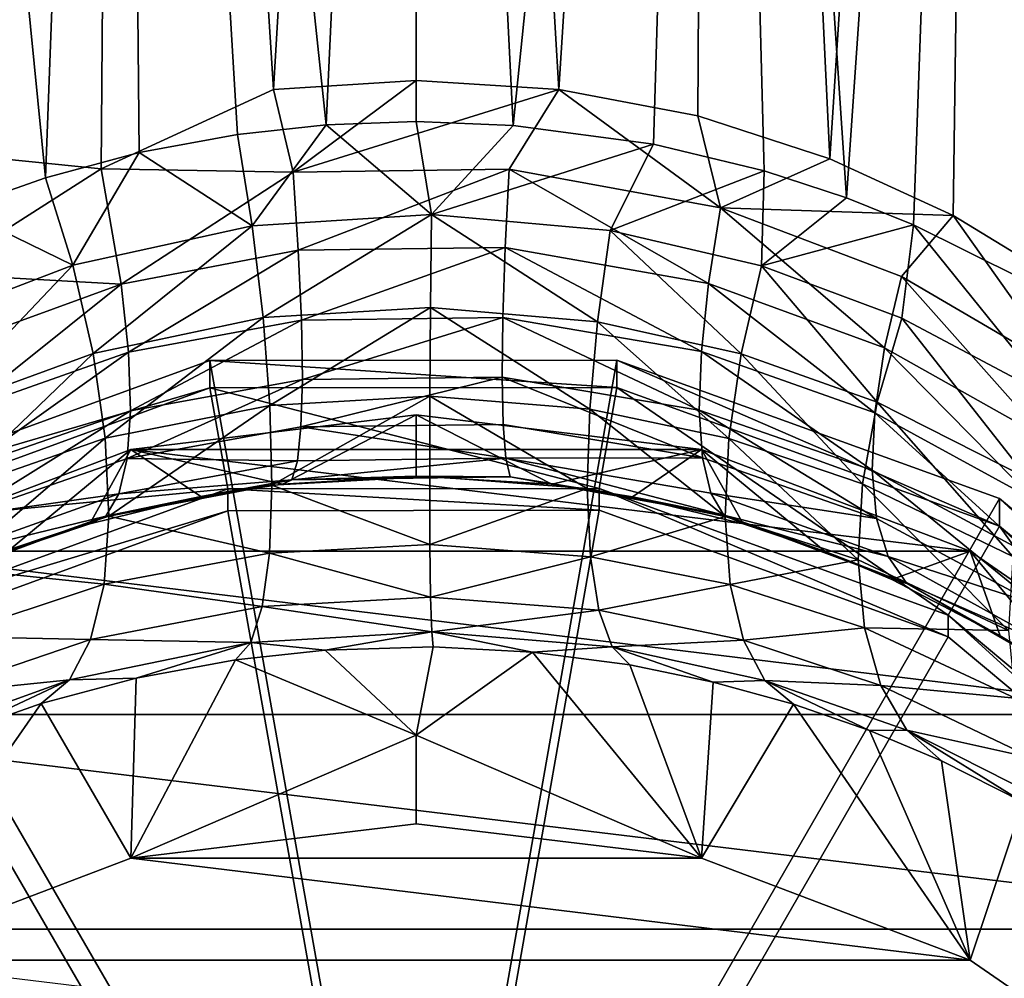
# Model space of a CAD drawing. Units: inches. Extents: x -2.7 to 2.5, y -5.5 to 5.5.
# Drawn here: x -1.8 to -1.3, y -4.4 to -3.9 of the extents above; entities that cross this region are included whole.
import ezdxf

# ---------------------------------------------------------------- set-up
doc = ezdxf.new("R2010")
doc.units = ezdxf.units.IN
doc.layers.get('0').update_dxf_attribs({"true_color": 0xc2ced6})

msp = doc.modelspace()

# ---------------------------------------------------------------- linework, layer by layer
for points in [[(-1.74399, -2.81412), (-1.67065, -3.96533), (-1.60236, -2.80992), (-1.74399, -2.81412)], [(-1.67065, -3.96533), (-1.60235, -3.96098), (-1.60236, -2.80992), (-1.67065, -3.96533)], [(-1.53407, -3.96533), (-1.60236, -2.80992), (-1.60235, -3.96098), (-1.53407, -3.96533)], [(-1.46072, -2.81412), (-1.60236, -2.80992), (-1.53407, -3.96533), (-1.46072, -2.81412)], [(-1.75321, -4.00329), (-1.74399, -2.81412), (-1.80059, -3.99851), (-1.75321, -4.00329)], [(-1.75321, -4.00329), (-1.67065, -3.96533), (-1.74399, -2.81412), (-1.75321, -4.00329)], [(-1.46072, -2.81412), (-1.53407, -3.96533), (-1.46749, -3.97804), (-1.46072, -2.81412)], [(-1.40414, -3.9985), (-1.46072, -2.81412), (-1.46749, -3.97804), (-1.40414, -3.9985)], [(-1.46072, -2.81412), (-1.40414, -3.9985), (-1.32873, -2.82641), (-1.46072, -2.81412)], [(-1.40414, -3.9985), (-1.34511, -4.02572), (-1.32873, -2.82641), (-1.40414, -3.9985)], [(-1.34511, -4.02572), (-1.29124, -4.05861), (-1.32873, -2.82641), (-1.34511, -4.02572)], [(-1.74399, -3.05193), (-1.77995, -4.00758), (-1.87598, -3.03964), (-1.74399, -3.05193)], [(-1.77995, -4.00758), (-1.82229, -4.02252), (-1.87598, -3.03964), (-1.77995, -4.00758)], [(-1.39627, -4.01718), (-1.46072, -3.05193), (-1.32873, -3.03964), (-1.39627, -4.01718)], [(-1.36411, -4.03013), (-1.39627, -4.01718), (-1.32873, -3.03964), (-1.36411, -4.03013)], [(-1.32873, -3.03964), (-1.31176, -4.05611), (-1.36411, -4.03013), (-1.32873, -3.03964)], [(-1.735, -3.99554), (-1.77995, -4.00758), (-1.74399, -3.05193), (-1.735, -3.99554)], [(-1.68792, -3.98683), (-1.735, -3.99554), (-1.74399, -3.05193), (-1.68792, -3.98683)], [(-1.68792, -3.98683), (-1.74399, -3.05193), (-1.64544, -3.98227), (-1.68792, -3.98683)], [(-1.74399, -3.05193), (-1.60236, -3.05613), (-1.64544, -3.98227), (-1.74399, -3.05193)], [(-1.64544, -3.98227), (-1.60236, -3.05613), (-1.60236, -3.98073), (-1.64544, -3.98227)], [(-1.60236, -3.05613), (-1.46072, -3.05193), (-1.55591, -3.98252), (-1.60236, -3.05613)], [(-1.60236, -3.98073), (-1.60236, -3.05613), (-1.55591, -3.98252), (-1.60236, -3.98073)], [(-1.48873, -3.99155), (-1.55591, -3.98252), (-1.46072, -3.05193), (-1.48873, -3.99155)], [(-1.46072, -3.05193), (-1.43574, -4.00428), (-1.48873, -3.99155), (-1.46072, -3.05193)], [(-1.46072, -3.05193), (-1.39627, -4.01718), (-1.43574, -4.00428), (-1.46072, -3.05193)], [(-1.67065, -3.96533), (-1.66133, -4.00489), (-1.60235, -3.96098), (-1.67065, -3.96533)], [(-1.66133, -4.00489), (-1.53407, -3.96533), (-1.60235, -3.96098), (-1.66133, -4.00489)], [(-1.67065, -3.96533), (-1.75321, -4.00329), (-1.66133, -4.00489), (-1.67065, -3.96533)], [(-1.66133, -4.00489), (-1.55779, -4.00347), (-1.53407, -3.96533), (-1.66133, -4.00489)], [(-1.45656, -4.02204), (-1.53407, -3.96533), (-1.55779, -4.00347), (-1.45656, -4.02204)], [(-1.45656, -4.02204), (-1.46749, -3.97804), (-1.53407, -3.96533), (-1.45656, -4.02204)], [(-1.40414, -3.9985), (-1.46749, -3.97804), (-1.45656, -4.02204), (-1.40414, -3.9985)], [(-1.68086, -4.03066), (-1.68792, -3.98683), (-1.64544, -3.98227), (-1.68086, -4.03066)], [(-1.59497, -4.02522), (-1.68086, -4.03066), (-1.64544, -3.98227), (-1.59497, -4.02522)], [(-1.59497, -4.02522), (-1.64544, -3.98227), (-1.60236, -3.98073), (-1.59497, -4.02522)], [(-1.60236, -3.98073), (-1.55591, -3.98252), (-1.59497, -4.02522), (-1.60236, -3.98073)], [(-1.55591, -3.98252), (-1.48873, -3.99155), (-1.59497, -4.02522), (-1.55591, -3.98252)], [(-1.68086, -4.03066), (-1.735, -3.99554), (-1.68792, -3.98683), (-1.68086, -4.03066)], [(-1.48873, -3.99155), (-1.50943, -4.03287), (-1.59497, -4.02522), (-1.48873, -3.99155)], [(-1.50943, -4.03287), (-1.48873, -3.99155), (-1.43574, -4.00428), (-1.50943, -4.03287)], [(-1.80059, -3.99851), (-1.83206, -4.05366), (-1.75321, -4.00329), (-1.80059, -3.99851)], [(-1.76684, -4.04956), (-1.77995, -4.00758), (-1.735, -3.99554), (-1.76684, -4.04956)], [(-1.68086, -4.03066), (-1.76684, -4.04956), (-1.735, -3.99554), (-1.68086, -4.03066)], [(-1.40414, -3.9985), (-1.45656, -4.02204), (-1.34511, -4.02572), (-1.40414, -3.9985)], [(-1.74363, -4.05858), (-1.75321, -4.00329), (-1.83206, -4.05366), (-1.74363, -4.05858)], [(-1.66133, -4.00489), (-1.75321, -4.00329), (-1.74363, -4.05858), (-1.66133, -4.00489)], [(-1.55779, -4.00347), (-1.66133, -4.00489), (-1.65882, -4.04234), (-1.55779, -4.00347)], [(-1.65882, -4.04234), (-1.5597, -4.04103), (-1.55779, -4.00347), (-1.65882, -4.04234)], [(-1.55779, -4.00347), (-1.5597, -4.04103), (-1.46234, -4.05823), (-1.55779, -4.00347)], [(-1.46234, -4.05823), (-1.45656, -4.02204), (-1.55779, -4.00347), (-1.46234, -4.05823)], [(-1.77995, -4.00758), (-1.76684, -4.04956), (-1.82229, -4.02252), (-1.77995, -4.00758)], [(-1.74363, -4.05858), (-1.65882, -4.04234), (-1.66133, -4.00489), (-1.74363, -4.05858)], [(-1.43574, -4.00428), (-1.43697, -4.04983), (-1.50943, -4.03287), (-1.43574, -4.00428)], [(-1.43574, -4.00428), (-1.39627, -4.01718), (-1.43697, -4.04983), (-1.43574, -4.00428)], [(-1.43697, -4.04983), (-1.39627, -4.01718), (-1.36411, -4.03013), (-1.43697, -4.04983)], [(-1.76684, -4.04956), (-1.84555, -4.07968), (-1.82229, -4.02252), (-1.76684, -4.04956)], [(-1.45656, -4.02204), (-1.46234, -4.05823), (-1.378, -4.08909), (-1.45656, -4.02204)], [(-1.378, -4.08909), (-1.36995, -4.05495), (-1.45656, -4.02204), (-1.378, -4.08909)], [(-1.45656, -4.02204), (-1.36995, -4.05495), (-1.34511, -4.02572), (-1.45656, -4.02204)], [(-1.67561, -4.0746), (-1.68086, -4.03066), (-1.59497, -4.02522), (-1.67561, -4.0746)], [(-1.59497, -4.02522), (-1.59549, -4.06975), (-1.67561, -4.0746), (-1.59497, -4.02522)], [(-1.51554, -4.07658), (-1.59549, -4.06975), (-1.59497, -4.02522), (-1.51554, -4.07658)], [(-1.59497, -4.02522), (-1.50943, -4.03287), (-1.51554, -4.07658), (-1.59497, -4.02522)], [(-1.34511, -4.02572), (-1.36995, -4.05495), (-1.29207, -4.10043), (-1.34511, -4.02572)], [(-1.34511, -4.02572), (-1.29207, -4.10043), (-1.29124, -4.05861), (-1.34511, -4.02572)], [(-1.75716, -4.09172), (-1.76684, -4.04956), (-1.68086, -4.03066), (-1.75716, -4.09172)], [(-1.68086, -4.03066), (-1.67561, -4.0746), (-1.75716, -4.09172), (-1.68086, -4.03066)], [(-1.36411, -4.03013), (-1.36979, -4.07484), (-1.43697, -4.04983), (-1.36411, -4.03013)], [(-1.29694, -4.11352), (-1.36979, -4.07484), (-1.36411, -4.03013), (-1.29694, -4.11352)], [(-1.36411, -4.03013), (-1.31176, -4.05611), (-1.29694, -4.11352), (-1.36411, -4.03013)], [(-1.44669, -4.09196), (-1.51554, -4.07658), (-1.50943, -4.03287), (-1.44669, -4.09196)], [(-1.50943, -4.03287), (-1.43697, -4.04983), (-1.44669, -4.09196), (-1.50943, -4.03287)], [(-1.5597, -4.04103), (-1.65882, -4.04234), (-1.65732, -4.07581), (-1.5597, -4.04103)], [(-1.65732, -4.07581), (-1.56084, -4.07458), (-1.5597, -4.04103), (-1.65732, -4.07581)], [(-1.5597, -4.04103), (-1.56084, -4.07458), (-1.46576, -4.09083), (-1.5597, -4.04103)], [(-1.46576, -4.09083), (-1.46234, -4.05823), (-1.5597, -4.04103), (-1.46576, -4.09083)], [(-1.65882, -4.04234), (-1.74363, -4.05858), (-1.74018, -4.09116), (-1.65882, -4.04234)], [(-1.74018, -4.09116), (-1.65732, -4.07581), (-1.65882, -4.04234), (-1.74018, -4.09116)], [(-1.83365, -4.11965), (-1.84555, -4.07968), (-1.76684, -4.04956), (-1.83365, -4.11965)], [(-1.76684, -4.04956), (-1.75716, -4.09172), (-1.83365, -4.11965), (-1.76684, -4.04956)], [(-1.3815, -4.11512), (-1.44669, -4.09196), (-1.43697, -4.04983), (-1.3815, -4.11512)], [(-1.43697, -4.04983), (-1.36979, -4.07484), (-1.3815, -4.11512), (-1.43697, -4.04983)], [(-1.83206, -4.05366), (-1.82406, -4.08787), (-1.74363, -4.05858), (-1.83206, -4.05366)], [(-1.36995, -4.05495), (-1.378, -4.08909), (-1.301, -4.13233), (-1.36995, -4.05495)], [(-1.301, -4.13233), (-1.29207, -4.10043), (-1.36995, -4.05495), (-1.301, -4.13233)], [(-1.74363, -4.05858), (-1.82406, -4.08787), (-1.81937, -4.11909), (-1.74363, -4.05858)], [(-1.81937, -4.11909), (-1.74018, -4.09116), (-1.74363, -4.05858), (-1.81937, -4.11909)], [(-1.46234, -4.05823), (-1.46576, -4.09083), (-1.38271, -4.12026), (-1.46234, -4.05823)], [(-1.38271, -4.12026), (-1.378, -4.08909), (-1.46234, -4.05823), (-1.38271, -4.12026)], [(-1.67242, -4.11663), (-1.67561, -4.0746), (-1.59549, -4.06975), (-1.67242, -4.11663)], [(-1.59549, -4.06975), (-1.5958, -4.11226), (-1.67242, -4.11663), (-1.59549, -4.06975)], [(-1.51926, -4.11842), (-1.5958, -4.11226), (-1.59549, -4.06975), (-1.51926, -4.11842)], [(-1.59549, -4.06975), (-1.51554, -4.07658), (-1.51926, -4.11842), (-1.59549, -4.06975)], [(-1.75131, -4.13231), (-1.75716, -4.09172), (-1.67561, -4.0746), (-1.75131, -4.13231)], [(-1.67561, -4.0746), (-1.67242, -4.11663), (-1.75131, -4.13231), (-1.67561, -4.0746)], [(-1.56084, -4.07458), (-1.65732, -4.07581), (-1.65689, -4.1043), (-1.56084, -4.07458)], [(-1.65689, -4.1043), (-1.56117, -4.10311), (-1.56084, -4.07458), (-1.65689, -4.1043)], [(-1.56084, -4.07458), (-1.56117, -4.10311), (-1.46673, -4.11893), (-1.56084, -4.07458)], [(-1.46673, -4.11893), (-1.46576, -4.09083), (-1.56084, -4.07458), (-1.46673, -4.11893)], [(-1.3093, -4.15168), (-1.3815, -4.11512), (-1.36979, -4.07484), (-1.3093, -4.15168)], [(-1.36979, -4.07484), (-1.29694, -4.11352), (-1.3093, -4.15168), (-1.36979, -4.07484)], [(-1.65732, -4.07581), (-1.74018, -4.09116), (-1.73921, -4.11926), (-1.65732, -4.07581)], [(-1.73921, -4.11926), (-1.65689, -4.1043), (-1.65732, -4.07581), (-1.73921, -4.11926)], [(-1.45256, -4.13254), (-1.51926, -4.11842), (-1.51554, -4.07658), (-1.45256, -4.13254)], [(-1.51554, -4.07658), (-1.44669, -4.09196), (-1.45256, -4.13254), (-1.51554, -4.07658)], [(-1.378, -4.08909), (-1.38271, -4.12026), (-1.30617, -4.16195), (-1.378, -4.08909)], [(-1.30617, -4.16195), (-1.301, -4.13233), (-1.378, -4.08909), (-1.30617, -4.16195)], [(-1.82652, -4.15846), (-1.83365, -4.11965), (-1.75716, -4.09172), (-1.82652, -4.15846)], [(-1.75716, -4.09172), (-1.75131, -4.13231), (-1.82652, -4.15846), (-1.75716, -4.09172)], [(-1.74018, -4.09116), (-1.81937, -4.11909), (-1.8181, -4.14658), (-1.74018, -4.09116)], [(-1.8181, -4.14658), (-1.73921, -4.11926), (-1.74018, -4.09116), (-1.8181, -4.14658)], [(-1.46576, -4.09083), (-1.46673, -4.11893), (-1.384, -4.14773), (-1.46576, -4.09083)], [(-1.384, -4.14773), (-1.38271, -4.12026), (-1.46576, -4.09083), (-1.384, -4.14773)], [(-1.38852, -4.15418), (-1.45256, -4.13254), (-1.44669, -4.09196), (-1.38852, -4.15418)], [(-1.44669, -4.09196), (-1.3815, -4.11512), (-1.38852, -4.15418), (-1.44669, -4.09196)], [(-1.88434, -4.16189), (-1.70118, -4.0951), (-1.70118, -4.1083), (-1.88434, -4.16189)], [(-1.60311, -4.64713), (-1.70118, -4.0951), (-1.88434, -4.16189), (-1.60311, -4.64713)], [(-1.70118, -4.0951), (-1.50619, -4.0949), (-1.50619, -4.10809), (-1.70118, -4.0951)], [(-1.60311, -4.64713), (-1.50619, -4.0949), (-1.70118, -4.0951), (-1.60311, -4.64713)], [(-1.50619, -4.10809), (-1.70118, -4.1083), (-1.70118, -4.0951), (-1.50619, -4.10809)], [(-1.60311, -4.64713), (-1.3229, -4.1613), (-1.50619, -4.0949), (-1.60311, -4.64713)], [(-1.3229, -4.1745), (-1.50619, -4.10809), (-1.50619, -4.0949), (-1.3229, -4.1745)], [(-1.50619, -4.0949), (-1.3229, -4.1613), (-1.3229, -4.1745), (-1.50619, -4.0949)], [(-1.56117, -4.10311), (-1.65689, -4.1043), (-1.65754, -4.12697), (-1.56117, -4.10311)], [(-1.65754, -4.12697), (-1.56068, -4.12576), (-1.56117, -4.10311), (-1.65754, -4.12697)], [(-1.56117, -4.10311), (-1.56068, -4.12576), (-1.46521, -4.14177), (-1.56117, -4.10311)], [(-1.46521, -4.14177), (-1.46673, -4.11893), (-1.56117, -4.10311), (-1.46521, -4.14177)], [(-1.65689, -4.1043), (-1.73921, -4.11926), (-1.74074, -4.14209), (-1.65689, -4.1043)], [(-1.74074, -4.14209), (-1.65754, -4.12697), (-1.65689, -4.1043), (-1.74074, -4.14209)], [(-1.88434, -4.17508), (-1.70118, -4.1083), (-1.69258, -4.15665), (-1.88434, -4.17508)], [(-1.70118, -4.1083), (-1.88434, -4.17508), (-1.88434, -4.16189), (-1.70118, -4.1083)], [(-1.70118, -4.1083), (-1.50619, -4.10809), (-1.51469, -4.15646), (-1.70118, -4.1083)], [(-1.51469, -4.15646), (-1.69258, -4.15665), (-1.70118, -4.1083), (-1.51469, -4.15646)], [(-1.67143, -4.15482), (-1.67242, -4.11663), (-1.5958, -4.11226), (-1.67143, -4.15482)], [(-1.5958, -4.11226), (-1.5959, -4.15072), (-1.67143, -4.15482), (-1.5958, -4.11226)], [(-1.52041, -4.15651), (-1.5959, -4.15072), (-1.5958, -4.11226), (-1.52041, -4.15651)], [(-1.5958, -4.11226), (-1.51926, -4.11842), (-1.52041, -4.15651), (-1.5958, -4.11226)], [(-1.34747, -4.21705), (-1.51469, -4.15646), (-1.50619, -4.10809), (-1.34747, -4.21705)], [(-1.50619, -4.10809), (-1.3229, -4.1745), (-1.34747, -4.21705), (-1.50619, -4.10809)], [(-1.74953, -4.16967), (-1.75131, -4.13231), (-1.67242, -4.11663), (-1.74953, -4.16967)], [(-1.67242, -4.11663), (-1.67143, -4.15482), (-1.74953, -4.16967), (-1.67242, -4.11663)], [(-1.31663, -4.18899), (-1.38852, -4.15418), (-1.3815, -4.11512), (-1.31663, -4.18899)], [(-1.3815, -4.11512), (-1.3093, -4.15168), (-1.31663, -4.18899), (-1.3815, -4.11512)], [(-1.73921, -4.11926), (-1.8181, -4.14658), (-1.82026, -4.16969), (-1.73921, -4.11926)], [(-1.82026, -4.16969), (-1.74074, -4.14209), (-1.73921, -4.11926), (-1.82026, -4.16969)], [(-1.60236, -4.12122), (-1.73897, -4.13778), (-1.46574, -4.13778), (-1.60236, -4.12122)], [(-1.73897, -4.13778), (-1.60236, -4.12122), (-1.66647, -4.15429), (-1.73897, -4.13778)], [(-1.60236, -4.15052), (-1.66647, -4.15429), (-1.60236, -4.12122), (-1.60236, -4.15052)], [(-1.53736, -4.1544), (-1.60236, -4.15052), (-1.60236, -4.12122), (-1.53736, -4.1544)], [(-1.60236, -4.12122), (-1.46574, -4.13778), (-1.53736, -4.1544), (-1.60236, -4.12122)], [(-1.45434, -4.16989), (-1.52041, -4.15651), (-1.51926, -4.11842), (-1.45434, -4.16989)], [(-1.51926, -4.11842), (-1.45256, -4.13254), (-1.45434, -4.16989), (-1.51926, -4.11842)], [(-1.46673, -4.11893), (-1.46521, -4.14177), (-1.38181, -4.17085), (-1.46673, -4.11893)], [(-1.38181, -4.17085), (-1.384, -4.14773), (-1.46673, -4.11893), (-1.38181, -4.17085)], [(-1.38271, -4.12026), (-1.384, -4.14773), (-1.30748, -4.18874), (-1.38271, -4.12026)], [(-1.30748, -4.18874), (-1.30617, -4.16195), (-1.38271, -4.12026), (-1.30748, -4.18874)], [(-1.55938, -4.14184), (-1.56068, -4.12576), (-1.65754, -4.12697), (-1.55938, -4.14184)], [(-1.46521, -4.14177), (-1.56068, -4.12576), (-1.55938, -4.14184), (-1.46521, -4.14177)], [(-1.65925, -4.14312), (-1.65754, -4.12697), (-1.74074, -4.14209), (-1.65925, -4.14312)], [(-1.65754, -4.12697), (-1.65925, -4.14312), (-1.55938, -4.14184), (-1.65754, -4.12697)], [(-1.82442, -4.19477), (-1.82652, -4.15846), (-1.75131, -4.13231), (-1.82442, -4.19477)], [(-1.75131, -4.13231), (-1.74953, -4.16967), (-1.82442, -4.19477), (-1.75131, -4.13231)], [(-1.3906, -4.19064), (-1.45434, -4.16989), (-1.45256, -4.13254), (-1.3906, -4.19064)], [(-1.45256, -4.13254), (-1.38852, -4.15418), (-1.3906, -4.19064), (-1.45256, -4.13254)], [(-1.33706, -4.18652), (-1.73897, -4.13778), (-1.86765, -4.18652), (-1.33706, -4.18652)], [(-1.73897, -4.13778), (-1.79806, -4.18659), (-1.86765, -4.18652), (-1.73897, -4.13778)], [(-1.73897, -4.13778), (-1.75865, -4.1733), (-1.79806, -4.18659), (-1.73897, -4.13778)], [(-1.70545, -4.16032), (-1.75865, -4.1733), (-1.73897, -4.13778), (-1.70545, -4.16032)], [(-1.46574, -4.13778), (-1.73897, -4.13778), (-1.33706, -4.18652), (-1.46574, -4.13778)], [(-1.66647, -4.15429), (-1.70545, -4.16032), (-1.73897, -4.13778), (-1.66647, -4.15429)], [(-1.46574, -4.13778), (-1.49867, -4.16044), (-1.53736, -4.1544), (-1.46574, -4.13778)], [(-1.46574, -4.13778), (-1.4457, -4.17341), (-1.49867, -4.16044), (-1.46574, -4.13778)], [(-1.33706, -4.18652), (-1.40641, -4.18668), (-1.46574, -4.13778), (-1.33706, -4.18652)], [(-1.46574, -4.13778), (-1.40641, -4.18668), (-1.4457, -4.17341), (-1.46574, -4.13778)], [(-1.74472, -4.15904), (-1.74074, -4.14209), (-1.82026, -4.16969), (-1.74472, -4.15904)], [(-1.74074, -4.14209), (-1.74472, -4.15904), (-1.65925, -4.14312), (-1.74074, -4.14209)], [(-1.66196, -4.15229), (-1.65925, -4.14312), (-1.74472, -4.15904), (-1.66196, -4.15229)], [(-1.55938, -4.14184), (-1.65925, -4.14312), (-1.66196, -4.15229), (-1.55938, -4.14184)], [(-1.66196, -4.15229), (-1.55732, -4.15089), (-1.55938, -4.14184), (-1.66196, -4.15229)], [(-1.55938, -4.14184), (-1.46126, -4.1587), (-1.46521, -4.14177), (-1.55938, -4.14184)], [(-1.55938, -4.14184), (-1.55732, -4.15089), (-1.45497, -4.16926), (-1.55938, -4.14184)], [(-1.45497, -4.16926), (-1.46126, -4.1587), (-1.55938, -4.14184), (-1.45497, -4.16926)], [(-1.38181, -4.17085), (-1.46521, -4.14177), (-1.46126, -4.1587), (-1.38181, -4.17085)], [(-1.384, -4.14773), (-1.38181, -4.17085), (-1.30491, -4.2122), (-1.384, -4.14773)], [(-1.30491, -4.2122), (-1.30748, -4.18874), (-1.384, -4.14773), (-1.30491, -4.2122)], [(-1.74472, -4.15904), (-1.75106, -4.16963), (-1.66196, -4.15229), (-1.74472, -4.15904)], [(-1.75106, -4.16963), (-1.70545, -4.16032), (-1.66196, -4.15229), (-1.75106, -4.16963)], [(-1.74953, -4.16967), (-1.67143, -4.15482), (-1.67269, -4.18743), (-1.74953, -4.16967)], [(-1.66647, -4.15429), (-1.66196, -4.15229), (-1.70545, -4.16032), (-1.66647, -4.15429)], [(-1.59577, -4.18333), (-1.67269, -4.18743), (-1.67143, -4.15482), (-1.59577, -4.18333)], [(-1.67143, -4.15482), (-1.5959, -4.15072), (-1.59577, -4.18333), (-1.67143, -4.15482)], [(-1.66647, -4.15429), (-1.60236, -4.15052), (-1.66196, -4.15229), (-1.66647, -4.15429)], [(-1.66196, -4.15229), (-1.60236, -4.15052), (-1.55732, -4.15089), (-1.66196, -4.15229)], [(-1.53736, -4.1544), (-1.55732, -4.15089), (-1.60236, -4.15052), (-1.53736, -4.1544)], [(-1.59577, -4.18333), (-1.5959, -4.15072), (-1.52041, -4.15651), (-1.59577, -4.18333)], [(-1.55732, -4.15089), (-1.49867, -4.16044), (-1.45497, -4.16926), (-1.55732, -4.15089)], [(-1.53736, -4.1544), (-1.49867, -4.16044), (-1.55732, -4.15089), (-1.53736, -4.1544)], [(-1.3187, -4.22439), (-1.3906, -4.19064), (-1.38852, -4.15418), (-1.3187, -4.22439)], [(-1.38852, -4.15418), (-1.31663, -4.18899), (-1.3187, -4.22439), (-1.38852, -4.15418)], [(-1.69258, -4.15665), (-1.85968, -4.21757), (-1.88434, -4.17508), (-1.69258, -4.15665)], [(-1.85968, -4.21757), (-1.69258, -4.15665), (-1.69258, -4.16708), (-1.85968, -4.21757)], [(-1.75106, -4.16963), (-1.74472, -4.15904), (-1.82582, -4.18786), (-1.75106, -4.16963)], [(-1.82026, -4.16969), (-1.82582, -4.18786), (-1.74472, -4.15904), (-1.82026, -4.16969)], [(-1.69258, -4.15665), (-1.51469, -4.15646), (-1.51469, -4.16689), (-1.69258, -4.15665)], [(-1.51469, -4.16689), (-1.69258, -4.16708), (-1.69258, -4.15665), (-1.51469, -4.16689)], [(-1.52041, -4.15651), (-1.51893, -4.18912), (-1.59577, -4.18333), (-1.52041, -4.15651)], [(-1.51893, -4.18912), (-1.52041, -4.15651), (-1.45434, -4.16989), (-1.51893, -4.18912)], [(-1.34747, -4.22747), (-1.51469, -4.16689), (-1.51469, -4.15646), (-1.34747, -4.22747)], [(-1.51469, -4.15646), (-1.34747, -4.21705), (-1.34747, -4.22747), (-1.51469, -4.15646)], [(-1.37621, -4.18906), (-1.46126, -4.1587), (-1.45497, -4.16926), (-1.37621, -4.18906)], [(-1.46126, -4.1587), (-1.37621, -4.18906), (-1.38181, -4.17085), (-1.46126, -4.1587)], [(-1.60311, -4.64713), (-1.88434, -4.16189), (-2.03357, -4.2872), (-1.60311, -4.64713)], [(-1.75865, -4.1733), (-1.70545, -4.16032), (-1.75106, -4.16963), (-1.75865, -4.1733)], [(-1.60311, -4.64713), (-1.1734, -4.28631), (-1.3229, -4.1613), (-1.60311, -4.64713)], [(-1.4457, -4.17341), (-1.45497, -4.16926), (-1.49867, -4.16044), (-1.4457, -4.17341)], [(-1.1734, -4.2995), (-1.3229, -4.1745), (-1.3229, -4.1613), (-1.1734, -4.2995)], [(-1.3229, -4.1613), (-1.1734, -4.28631), (-1.1734, -4.2995), (-1.3229, -4.1613)], [(-1.69258, -4.16708), (-1.85968, -4.228), (-1.85968, -4.21757), (-1.69258, -4.16708)], [(-1.60311, -4.6707), (-1.85968, -4.228), (-1.69258, -4.16708), (-1.60311, -4.6707)], [(-1.60311, -4.6707), (-1.69258, -4.16708), (-1.51469, -4.16689), (-1.60311, -4.6707)], [(-1.60311, -4.6707), (-1.51469, -4.16689), (-1.34747, -4.22747), (-1.60311, -4.6707)], [(-1.45497, -4.16926), (-1.36733, -4.20195), (-1.37621, -4.18906), (-1.45497, -4.16926)], [(-1.45497, -4.16926), (-1.40641, -4.18668), (-1.36733, -4.20195), (-1.45497, -4.16926)], [(-1.4457, -4.17341), (-1.40641, -4.18668), (-1.45497, -4.16926), (-1.4457, -4.17341)], [(-1.82582, -4.18786), (-1.83464, -4.20067), (-1.75106, -4.16963), (-1.82582, -4.18786)], [(-1.83464, -4.20067), (-1.79806, -4.18659), (-1.75106, -4.16963), (-1.83464, -4.20067)], [(-1.82442, -4.19477), (-1.74953, -4.16967), (-1.7519, -4.20227), (-1.82442, -4.19477)], [(-1.75865, -4.1733), (-1.75106, -4.16963), (-1.79806, -4.18659), (-1.75865, -4.1733)], [(-1.67269, -4.18743), (-1.7519, -4.20227), (-1.74953, -4.16967), (-1.67269, -4.18743)], [(-1.45434, -4.16989), (-1.45197, -4.20249), (-1.51893, -4.18912), (-1.45434, -4.16989)], [(-1.45197, -4.20249), (-1.45434, -4.16989), (-1.3906, -4.19064), (-1.45197, -4.20249)], [(-1.30491, -4.2122), (-1.38181, -4.17085), (-1.37621, -4.18906), (-1.30491, -4.2122)], [(-1.21108, -4.33109), (-1.34747, -4.21705), (-1.3229, -4.1745), (-1.21108, -4.33109)], [(-1.3229, -4.1745), (-1.1734, -4.2995), (-1.21108, -4.33109), (-1.3229, -4.1745)], [(-1.67269, -4.18743), (-1.59577, -4.18333), (-1.59544, -4.20852), (-1.67269, -4.18743)], [(-1.59544, -4.20852), (-1.59577, -4.18333), (-1.51893, -4.18912), (-1.59544, -4.20852)], [(-1.2238, -4.26459), (-1.86765, -4.18652), (-1.98091, -4.26459), (-1.2238, -4.26459)], [(-1.33706, -4.18652), (-1.86765, -4.18652), (-1.2238, -4.26459), (-1.33706, -4.18652)], [(-1.7519, -4.20227), (-1.67269, -4.18743), (-1.67615, -4.21295), (-1.7519, -4.20227)], [(-1.59544, -4.20852), (-1.67615, -4.21295), (-1.67269, -4.18743), (-1.59544, -4.20852)], [(-1.37448, -4.20008), (-1.40641, -4.18668), (-1.33706, -4.18652), (-1.37448, -4.20008)], [(-1.36733, -4.20195), (-1.40641, -4.18668), (-1.37448, -4.20008), (-1.36733, -4.20195)], [(-1.33706, -4.18652), (-1.32258, -4.22692), (-1.37448, -4.20008), (-1.33706, -4.18652)], [(-1.33706, -4.18652), (-1.28131, -4.25376), (-1.32258, -4.22692), (-1.33706, -4.18652)], [(-1.28131, -4.25376), (-1.33706, -4.18652), (-1.2238, -4.26459), (-1.28131, -4.25376)], [(-1.51893, -4.18912), (-1.5149, -4.21477), (-1.59544, -4.20852), (-1.51893, -4.18912)], [(-1.5149, -4.21477), (-1.51893, -4.18912), (-1.45197, -4.20249), (-1.5149, -4.21477)], [(-1.3906, -4.19064), (-1.38768, -4.22321), (-1.45197, -4.20249), (-1.3906, -4.19064)], [(-1.38768, -4.22321), (-1.3906, -4.19064), (-1.3187, -4.22439), (-1.38768, -4.22321)], [(-1.2985, -4.23188), (-1.37621, -4.18906), (-1.36733, -4.20195), (-1.2985, -4.23188)], [(-1.37621, -4.18906), (-1.2985, -4.23188), (-1.30491, -4.2122), (-1.37621, -4.18906)], [(-1.7519, -4.20227), (-1.82741, -4.22733), (-1.82442, -4.19477), (-1.7519, -4.20227)], [(-1.82741, -4.22733), (-1.7519, -4.20227), (-1.75831, -4.22877), (-1.82741, -4.22733)], [(-1.67615, -4.21295), (-1.75831, -4.22877), (-1.7519, -4.20227), (-1.67615, -4.21295)], [(-1.36733, -4.20195), (-1.37448, -4.20008), (-1.32258, -4.22692), (-1.36733, -4.20195)], [(-1.36733, -4.20195), (-1.32258, -4.22692), (-1.28838, -4.24741), (-1.36733, -4.20195)], [(-1.36733, -4.20195), (-1.28838, -4.24741), (-1.2985, -4.23188), (-1.36733, -4.20195)], [(-1.45197, -4.20249), (-1.44553, -4.229), (-1.5149, -4.21477), (-1.45197, -4.20249)], [(-1.44553, -4.229), (-1.45197, -4.20249), (-1.38768, -4.22321), (-1.44553, -4.229)], [(-1.67615, -4.21295), (-1.59544, -4.20852), (-1.5949, -4.22511), (-1.67615, -4.21295)], [(-1.5949, -4.22511), (-1.59544, -4.20852), (-1.5149, -4.21477), (-1.5949, -4.22511)], [(-1.75831, -4.22877), (-1.67615, -4.21295), (-1.68164, -4.23021), (-1.75831, -4.22877)], [(-1.5949, -4.22511), (-1.68164, -4.23021), (-1.67615, -4.21295), (-1.5949, -4.22511)], [(-1.5149, -4.21477), (-1.5085, -4.23229), (-1.5949, -4.22511), (-1.5149, -4.21477)], [(-1.5085, -4.23229), (-1.5149, -4.21477), (-1.44553, -4.229), (-1.5085, -4.23229)], [(-1.21108, -4.34152), (-1.34747, -4.22747), (-1.34747, -4.21705), (-1.21108, -4.34152)], [(-1.34747, -4.21705), (-1.21108, -4.33109), (-1.21108, -4.34152), (-1.34747, -4.21705)], [(-1.68164, -4.23021), (-1.5949, -4.22511), (-1.64593, -4.23383), (-1.68164, -4.23021)], [(-1.59419, -4.23232), (-1.64593, -4.23383), (-1.5949, -4.22511), (-1.59419, -4.23232)], [(-1.54665, -4.23482), (-1.59419, -4.23232), (-1.5949, -4.22511), (-1.54665, -4.23482)], [(-1.5949, -4.22511), (-1.5085, -4.23229), (-1.54665, -4.23482), (-1.5949, -4.22511)], [(-1.38768, -4.22321), (-1.37984, -4.25072), (-1.44553, -4.229), (-1.38768, -4.22321)], [(-1.37984, -4.25072), (-1.38768, -4.22321), (-1.31548, -4.25688), (-1.37984, -4.25072)], [(-1.3187, -4.22439), (-1.31548, -4.25688), (-1.38768, -4.22321), (-1.3187, -4.22439)], [(-1.60311, -4.6707), (-1.99583, -4.34233), (-1.85968, -4.228), (-1.60311, -4.6707)], [(-1.75831, -4.22877), (-1.83539, -4.25501), (-1.82741, -4.22733), (-1.75831, -4.22877)], [(-1.83539, -4.25501), (-1.75831, -4.22877), (-1.7685, -4.24807), (-1.83539, -4.25501)], [(-1.68164, -4.23021), (-1.7685, -4.24807), (-1.75831, -4.22877), (-1.68164, -4.23021)], [(-1.7685, -4.24807), (-1.68164, -4.23021), (-1.73655, -4.24722), (-1.7685, -4.24807)], [(-1.68891, -4.23843), (-1.73655, -4.24722), (-1.68164, -4.23021), (-1.68891, -4.23843)], [(-1.64593, -4.23383), (-1.68891, -4.23843), (-1.68164, -4.23021), (-1.64593, -4.23383)], [(-1.60311, -4.6707), (-1.34747, -4.22747), (-1.21108, -4.34152), (-1.60311, -4.6707)], [(-1.44553, -4.229), (-1.4353, -4.24833), (-1.5085, -4.23229), (-1.44553, -4.229)], [(-1.4353, -4.24833), (-1.44553, -4.229), (-1.37984, -4.25072), (-1.4353, -4.24833)], [(-1.32258, -4.22692), (-1.28131, -4.25376), (-1.28838, -4.24741), (-1.32258, -4.22692)], [(-1.60236, -4.27461), (-1.68891, -4.23843), (-1.64593, -4.23383), (-1.60236, -4.27461)], [(-1.60236, -4.27461), (-1.64593, -4.23383), (-1.59419, -4.23232), (-1.60236, -4.27461)], [(-1.59419, -4.23232), (-1.54665, -4.23482), (-1.60236, -4.27461), (-1.59419, -4.23232)], [(-1.54665, -4.23482), (-1.46574, -4.33353), (-1.60236, -4.27461), (-1.54665, -4.23482)], [(-1.50001, -4.24091), (-1.54665, -4.23482), (-1.5085, -4.23229), (-1.50001, -4.24091)], [(-1.46574, -4.33353), (-1.54665, -4.23482), (-1.50001, -4.24091), (-1.46574, -4.33353)], [(-1.46005, -4.24911), (-1.50001, -4.24091), (-1.5085, -4.23229), (-1.46005, -4.24911)], [(-1.5085, -4.23229), (-1.4353, -4.24833), (-1.46005, -4.24911), (-1.5085, -4.23229)], [(-1.73897, -4.33353), (-1.73655, -4.24722), (-1.68891, -4.23843), (-1.73897, -4.33353)], [(-1.73897, -4.33353), (-1.68891, -4.23843), (-1.60236, -4.27461), (-1.73897, -4.33353)], [(-1.46574, -4.33353), (-1.50001, -4.24091), (-1.46005, -4.24911), (-1.46574, -4.33353)], [(-1.7685, -4.24807), (-1.84809, -4.27685), (-1.83539, -4.25501), (-1.7685, -4.24807)], [(-1.84809, -4.27685), (-1.7685, -4.24807), (-1.82497, -4.2745), (-1.84809, -4.27685)], [(-1.78206, -4.25939), (-1.82497, -4.2745), (-1.7685, -4.24807), (-1.78206, -4.25939)], [(-1.73897, -4.33353), (-1.78206, -4.25939), (-1.73655, -4.24722), (-1.73897, -4.33353)], [(-1.73655, -4.24722), (-1.78206, -4.25939), (-1.7685, -4.24807), (-1.73655, -4.24722)], [(-1.46574, -4.33353), (-1.46005, -4.24911), (-1.42169, -4.25969), (-1.46574, -4.33353)], [(-1.42169, -4.25969), (-1.46005, -4.24911), (-1.4353, -4.24833), (-1.42169, -4.25969)], [(-1.37984, -4.25072), (-1.36738, -4.2722), (-1.4353, -4.24833), (-1.37984, -4.25072)], [(-1.3852, -4.27237), (-1.42169, -4.25969), (-1.4353, -4.24833), (-1.3852, -4.27237)], [(-1.4353, -4.24833), (-1.36738, -4.2722), (-1.3852, -4.27237), (-1.4353, -4.24833)], [(-1.36738, -4.2722), (-1.37984, -4.25072), (-1.30704, -4.28554), (-1.36738, -4.2722)], [(-1.31548, -4.25688), (-1.30704, -4.28554), (-1.37984, -4.25072), (-1.31548, -4.25688)], [(-1.86765, -4.38226), (-1.82497, -4.2745), (-1.78206, -4.25939), (-1.86765, -4.38226)], [(-1.86765, -4.38226), (-1.78206, -4.25939), (-1.73897, -4.33353), (-1.86765, -4.38226)], [(-1.33706, -4.38226), (-1.46574, -4.33353), (-1.42169, -4.25969), (-1.33706, -4.38226)], [(-1.3852, -4.27237), (-1.33706, -4.38226), (-1.42169, -4.25969), (-1.3852, -4.27237)], [(-2.07217, -4.36746), (-1.13254, -4.36746), (-1.98091, -4.26459), (-2.07217, -4.36746)], [(-1.98091, -4.26459), (-1.13254, -4.36746), (-1.2238, -4.26459), (-1.98091, -4.26459)], [(-1.36738, -4.2722), (-1.35072, -4.28689), (-1.3852, -4.27237), (-1.36738, -4.2722)], [(-1.33706, -4.38226), (-1.3852, -4.27237), (-1.35072, -4.28689), (-1.33706, -4.38226)], [(-1.36738, -4.2722), (-1.29363, -4.30957), (-1.31164, -4.30661), (-1.36738, -4.2722)], [(-1.30704, -4.28554), (-1.29363, -4.30957), (-1.36738, -4.2722), (-1.30704, -4.28554)], [(-1.36738, -4.2722), (-1.31164, -4.30661), (-1.35072, -4.28689), (-1.36738, -4.2722)], [(-1.73897, -4.33353), (-1.60236, -4.27461), (-1.60236, -4.31696), (-1.73897, -4.33353)], [(-1.46574, -4.33353), (-1.60236, -4.31696), (-1.60236, -4.27461), (-1.46574, -4.33353)], [(-1.33706, -4.38226), (-1.35072, -4.28689), (-1.31164, -4.30661), (-1.33706, -4.38226)], [(-1.33706, -4.38226), (-1.31164, -4.30661), (-1.2238, -4.46033), (-1.33706, -4.38226)], [(-1.46574, -4.33353), (-1.73897, -4.33353), (-1.60236, -4.31696), (-1.46574, -4.33353)], [(-1.73897, -4.33353), (-1.33706, -4.38226), (-1.86765, -4.38226), (-1.73897, -4.33353)], [(-1.33706, -4.38226), (-1.73897, -4.33353), (-1.46574, -4.33353), (-1.33706, -4.38226)], [(-1.06859, -4.48915), (-1.13254, -4.36746), (-2.07217, -4.36746), (-1.06859, -4.48915)], [(-1.86765, -4.38226), (-1.33706, -4.38226), (-1.2238, -4.46033), (-1.86765, -4.38226)]]:
    msp.add_lwpolyline(points)

doc.saveas('drawing.dxf')
